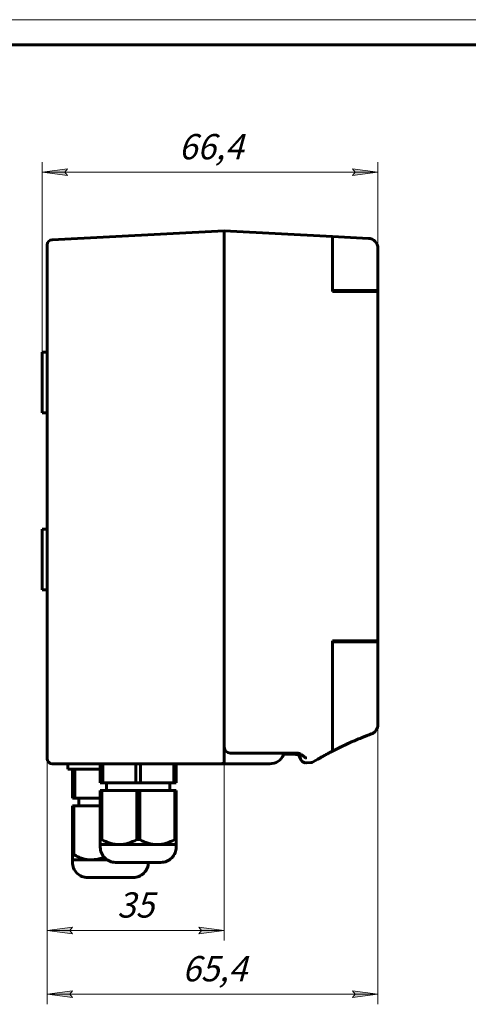
# Model space of a CAD drawing. Units: millimetres. Extents: x 0 to 840, y 0 to 297.
# Drawn here: x 183 to 272, y 102 to 297 of the extents above; entities that cross this region are included whole.
import ezdxf

# ---------------------------------------------------------------- set-up
doc = ezdxf.new("R2010")
doc.units = ezdxf.units.MM
doc.linetypes.add('K5LT_BASIC', pattern=[0])
doc.linetypes.add('K5LT_THIN', pattern=[0])
doc.layers.add('Системный слой', color=7, linetype='Continuous')
doc.styles.add('KDIMTEXTSTYLE', font='GOST_AU.SHX', dxfattribs={"width": 0.96, "oblique": 15, "height": 5})
doc.styles.add('KTEXTSTYLE', font='GOST_AU.SHX', dxfattribs={"width": 0.96, "height": 5})
doc.dimstyles.new('KDIMSTYLE (1.00)', dxfattribs={"dimtxt": 5, "dimasz": 1, "dimexe": 2, "dimexo": 0, "dimgap": 1, "dimtad": 1, "dimtxsty": 'KDIMTEXTSTYLE', "dimsah": 1, "dimcen": 0, "dimdle": 1, "dimadec": 0, "dimazin": 0, "dimtfac": 0.667, "dimtmove": 0, "dimatfit": 3, "dimfxl": 0, "dimtvp": 1, "dimtolj": 1, "dimtzin": 0, "dimarcsym": 0})

# ---------------------------------------------------------------- blocks, each defined once
blk = doc.blocks.new('U0')
at = {"layer": 'Системный слой', "color": 150, "linetype": 'K5LT_BASIC', "lineweight": 60}
for p, q in [((238.95, 150.26), (238.97, 150.25)), ((238.97, 150.25), (238.98, 150.24)), ((238.98, 150.24), (239, 150.23))]:
    blk.add_line(p, q, dxfattribs=at)
blk = doc.blocks.new('U1')
at = {"layer": 'Системный слой', "color": 150, "linetype": 'K5LT_BASIC', "lineweight": 60}
for p, q in [((238.51, 150.94), (238.51, 150.93)), ((238.51, 150.93), (238.51, 150.92)), ((238.51, 150.92), (238.51, 150.91))]:
    blk.add_line(p, q, dxfattribs=at)
blk = doc.blocks.new('U2')
at = {"layer": 'Системный слой', "color": 150, "linetype": 'K5LT_BASIC', "lineweight": 60}
for p, q in [((243.95, 151.85), (244.25, 152.02)), ((244.25, 152.02), (244.56, 152.18)), ((244.56, 152.18), (244.87, 152.35))]:
    blk.add_line(p, q, dxfattribs=at)
blk = doc.blocks.new('U3')
at = {"layer": 'Системный слой', "color": 150, "linetype": 'K5LT_BASIC', "lineweight": 60}
for p, q in [((197.55, 130.86), (197.22, 130.85)), ((197.84, 130.88), (197.55, 130.86)), ((197.99, 130.9), (197.84, 130.88)), ((198.07, 130.91), (197.99, 130.9)), ((198.1, 130.92), (198.07, 130.91)), ((198.12, 130.92), (198.1, 130.92)), ((198.49, 130.99), (198.12, 130.92)), ((198.75, 131.05), (198.49, 130.99)), ((198.88, 131.09), (198.75, 131.05)), ((198.95, 131.11), (198.88, 131.09)), ((198.98, 131.12), (198.95, 131.11)), ((199, 131.12), (198.98, 131.12)), ((199.71, 131.38), (199, 131.12))]:
    blk.add_line(p, q, dxfattribs=at)
blk = doc.blocks.new('U4')
at = {"layer": 'Системный слой', "color": 150, "linetype": 'K5LT_BASIC', "lineweight": 60}
for p, q in [((200.97, 127.35), (196.47, 127.35)), ((205.47, 127.35), (200.97, 127.35))]:
    blk.add_line(p, q, dxfattribs=at)
blk = doc.blocks.new('U5')
at = {"layer": 'Системный слой', "color": 150, "linetype": 'K5LT_BASIC', "lineweight": 60}
for p, q in [((206.47, 130.35), (201.97, 130.35)), ((210.97, 130.35), (206.47, 130.35))]:
    blk.add_line(p, q, dxfattribs=at)
blk = doc.blocks.new('U6')
at = {"layer": 'Системный слой', "color": 150, "linetype": 'K5LT_BASIC', "lineweight": 60}
for p, q in [((248.02, 153.88), (247.79, 153.77)), ((247.57, 153.67), (247.34, 153.56)), ((247.79, 153.77), (247.57, 153.67))]:
    blk.add_line(p, q, dxfattribs=at)
blk = doc.blocks.new('D5')
at = {"layer": 'Системный слой'}
for points in [[(187.47, 266.85), (192.47, 267.51), (191.97, 266.85), (192.47, 266.19)], [(248.87, 266.19), (253.87, 266.85), (248.87, 267.51), (249.37, 266.85)]]:
    blk.add_hatch(color=7, dxfattribs=at).paths.add_polyline_path(points)
at = {"layer": 'Системный слой', "color": 7, "linetype": 'K5LT_THIN', "lineweight": 18}
for p, q in [((187.47, 231.24), (187.47, 268.85)), ((253.87, 243.25), (253.87, 268.85)), ((187.47, 266.85), (192.47, 267.51)), ((192.47, 266.19), (187.47, 266.85)), ((187.47, 266.85), (253.87, 266.85)), ((192.47, 267.51), (191.97, 266.85)), ((191.97, 266.85), (192.47, 266.19)), ((249.37, 266.85), (248.87, 267.51)), ((248.87, 267.51), (253.87, 266.85)), ((253.87, 266.85), (248.87, 266.19)), ((248.87, 266.19), (249.37, 266.85))]:
    blk.add_line(p, q, dxfattribs=at)
blk.add_wipeout([(214.47, 267.85), (214.47, 274.99), (226.38, 274.99), (226.38, 267.85)]).dxf.layer = 'Системный слой'
at = {"layer": 'Системный слой', "color": 7, "insert": (214.47, 274.39), "char_height": 5, "attachment_point": 1, "style": 'KTEXTSTYLE'}
blk.add_mtext('\\H3.5;\\W0.965;\\Q15;\\Q15;\\H5.00;66,4', dxfattribs=at)
blk = doc.blocks.new('KDIMARROW_01')
at = {"layer": 'Системный слой'}
blk.add_hatch(color=0, dxfattribs=at).paths.add_polyline_path([(-5, -0.66), (0, 0), (-5, 0.66), (-4.5, 0)])
at = {"layer": 'Системный слой', "color": 0, "linetype": 'K5LT_THIN', "lineweight": 18}
for p, q in [((-4.5, 0), (-5, 0.66)), ((-5, 0.66), (0, 0)), ((0, 0), (-5, -0.66)), ((-5, -0.66), (-4.5, 0)), ((0, 0), (-1, 0))]:
    blk.add_line(p, q, dxfattribs=at)
blk = doc.blocks.new('D6')
at = {"layer": 'Системный слой'}
for points in [[(192.97, 116.88), (193.47, 117.54), (188.47, 116.88), (193.47, 116.22)], [(218.47, 116.22), (223.47, 116.88), (218.47, 117.54), (218.97, 116.88)]]:
    blk.add_hatch(color=7, dxfattribs=at).paths.add_polyline_path(points)
at = {"layer": 'Системный слой', "color": 7, "linetype": 'K5LT_THIN', "lineweight": 18}
for p, q in [((188.47, 150.85), (188.47, 114.88)), ((223.47, 150.85), (223.47, 114.88)), ((188.47, 116.88), (193.47, 117.54)), ((193.47, 116.22), (188.47, 116.88)), ((188.47, 116.88), (223.47, 116.88)), ((193.47, 117.54), (192.97, 116.88)), ((192.97, 116.88), (193.47, 116.22)), ((218.97, 116.88), (218.47, 117.54)), ((218.47, 117.54), (223.47, 116.88)), ((223.47, 116.88), (218.47, 116.22)), ((218.47, 116.22), (218.97, 116.88))]:
    blk.add_line(p, q, dxfattribs=at)
blk.add_wipeout([(202.28, 117.88), (202.28, 125.02), (209.37, 125.02), (209.37, 117.88)]).dxf.layer = 'Системный слой'
at = {"layer": 'Системный слой', "color": 7, "insert": (202.28, 124.42), "char_height": 5, "attachment_point": 1, "style": 'KTEXTSTYLE'}
blk.add_mtext('\\H3.5;\\W0.965;\\Q15;\\Q15;\\H5.00;35', dxfattribs=at)
blk = doc.blocks.new('D7')
at = {"layer": 'Системный слой'}
for points in [[(188.47, 104.27), (193.47, 104.93), (192.97, 104.27), (193.47, 103.62)], [(248.87, 103.62), (253.87, 104.27), (248.87, 104.93), (249.37, 104.27)]]:
    blk.add_hatch(color=7, dxfattribs=at).paths.add_polyline_path(points)
at = {"layer": 'Системный слой', "color": 7, "linetype": 'K5LT_THIN', "lineweight": 18}
for p, q in [((253.87, 174.17), (253.87, 102.27)), ((188.47, 150.85), (188.47, 102.27)), ((188.47, 104.27), (193.47, 104.93)), ((193.47, 103.62), (188.47, 104.27)), ((188.47, 104.27), (253.87, 104.27)), ((193.47, 104.93), (192.97, 104.27)), ((192.97, 104.27), (193.47, 103.62)), ((249.37, 104.27), (248.87, 104.93)), ((248.87, 104.93), (253.87, 104.27)), ((253.87, 104.27), (248.87, 103.62)), ((248.87, 103.62), (249.37, 104.27))]:
    blk.add_line(p, q, dxfattribs=at)
blk.add_wipeout([(215.17, 105.27), (215.17, 112.41), (226.7, 112.41), (226.7, 105.27)]).dxf.layer = 'Системный слой'
at = {"layer": 'Системный слой', "color": 7, "insert": (215.17, 111.81), "char_height": 5, "attachment_point": 1, "style": 'KTEXTSTYLE'}
blk.add_mtext('\\H3.5;\\W0.965;\\Q15;\\Q15;\\H5.00;65,4', dxfattribs=at)
blk = doc.blocks.new('U60')
at = {"color": 7, "linetype": 'K5LT_THIN', "lineweight": 18}
blk.add_line((0, 297), (420, 297), dxfattribs=at)
at = {"color": 150, "linetype": 'K5LT_BASIC', "lineweight": 60}
blk.add_line((20, 292), (415, 292), dxfattribs=at)

msp = doc.modelspace()

# ---------------------------------------------------------------- linework, layer by layer
at = {"layer": 'Системный слой', "color": 150, "linetype": 'K5LT_BASIC', "lineweight": 60}
for p, q in [((223.473, 255.25), (189.421, 253.465)), ((223.473, 255.25), (244.873, 254.128)), ((223.473, 254.251), (223.473, 255.25)), ((223.473, 254.251), (223.473, 150.849)), ((244.873, 254.128), (244.873, 253.13)), ((244.873, 254.128), (244.873, 253.13)), ((244.873, 254.128), (251.978, 253.756)), ((188.473, 150.849), (188.473, 252.466)), ((244.873, 253.13), (244.873, 243.25)), ((244.873, 243.45), (244.873, 253.13)), ((253.873, 251.759), (253.873, 243.45)), ((244.873, 243.45), (252.925, 243.45)), ((253.873, 243.45), (252.925, 243.45)), ((253.873, 243.45), (253.873, 243.25)), ((252.925, 243.25), (244.873, 243.25)), ((252.925, 243.25), (253.873, 243.25)), ((253.873, 243.25), (253.873, 174.168)), ((187.473, 231.241), (188.473, 231.25)), ((187.473, 231.241), (187.473, 219.258)), ((187.473, 219.258), (188.473, 219.25)), ((187.473, 196.241), (188.473, 196.25)), ((187.473, 196.241), (187.473, 184.258)), ((187.473, 184.258), (188.473, 184.25)), ((244.873, 174.168), (244.873, 153.444)), ((244.873, 174.168), (252.925, 174.168)), ((244.873, 173.968), (244.873, 153.444)), ((244.873, 173.968), (252.925, 173.968)), ((253.873, 174.168), (252.925, 174.168)), ((252.925, 173.968), (253.873, 173.968)), ((253.873, 174.168), (253.873, 173.968)), ((253.873, 157.613), (253.873, 173.968)), ((224.673, 151.954), (237.814, 151.954)), ((235.385, 151.954), (235.212, 151.582)), ((244.873, 153.444), (244.873, 152.345)), ((244.873, 153.444), (244.873, 152.345)), ((223.473, 150.349), (223.473, 150.849)), ((235.289, 151.748), (237.55, 151.709)), ((240.62, 150.067), (239.736, 150.02)), ((189.473, 149.849), (222.973, 149.849)), ((192.573, 148.749), (192.573, 149.849)), ((198.973, 148.749), (192.573, 148.749)), ((193.947, 148.749), (193.473, 148.749)), ((193.473, 143.049), (193.473, 148.749)), ((193.947, 148.749), (193.947, 143.049)), ((198.973, 146.049), (198.973, 149.849)), ((199.447, 149.849), (199.447, 146.049)), ((205.999, 146.049), (205.999, 149.849)), ((206.947, 149.849), (206.947, 146.049)), ((213.499, 146.049), (213.499, 149.849)), ((213.973, 149.849), (213.973, 146.049)), ((222.973, 149.849), (232.493, 149.849)), ((198.973, 146.049), (199.447, 146.049)), ((199.447, 146.049), (205.999, 146.049)), ((200.223, 144.549), (200.223, 146.049)), ((205.999, 146.049), (206.947, 146.049)), ((206.947, 146.049), (213.499, 146.049)), ((212.723, 144.549), (212.723, 146.049)), ((213.499, 146.049), (213.973, 146.049)), ((198.973, 144.549), (198.973, 134.849)), ((199.259, 144.549), (198.973, 144.549)), ((199.259, 144.549), (206.187, 144.549)), ((199.259, 134.849), (199.259, 144.549)), ((206.187, 144.549), (206.187, 134.849)), ((206.759, 144.549), (206.187, 144.549)), ((206.759, 134.849), (206.759, 144.549)), ((206.759, 144.549), (213.687, 144.549)), ((213.973, 144.549), (213.687, 144.549)), ((213.687, 144.549), (213.687, 134.849)), ((213.973, 134.849), (213.973, 144.549)), ((193.473, 143.049), (193.947, 143.049)), ((193.947, 143.049), (198.973, 143.049)), ((194.723, 141.549), (194.723, 143.049)), ((193.473, 141.549), (193.473, 131.849)), ((193.759, 141.549), (193.473, 141.549)), ((193.759, 141.549), (198.973, 141.549)), ((193.759, 131.849), (193.759, 141.549)), ((198.973, 134.849), (199.259, 134.849)), ((198.973, 134.849), (198.973, 133.849)), ((206.187, 134.849), (206.759, 134.849)), ((213.687, 134.849), (213.973, 134.849)), ((213.973, 133.849), (213.973, 134.849)), ((198.973, 133.849), (202.723, 133.849)), ((198.973, 133.349), (198.973, 133.849)), ((202.723, 133.849), (210.223, 133.849)), ((210.223, 133.849), (213.973, 133.849)), ((213.973, 133.349), (213.973, 133.849)), ((193.473, 131.849), (193.759, 131.849)), ((193.473, 131.849), (193.473, 130.849)), ((193.473, 130.849), (197.223, 130.849)), ((193.473, 130.349), (193.473, 130.849)), ((197.223, 130.849), (200.315, 130.849))]:
    msp.add_line(p, q, dxfattribs=at)
for centre, radius, start, end in [((189.473, 252.466), 1, 93, 180), ((251.873, 251.759), 2, 0, 87), ((251.873, 251.759), 2, 0, 87), ((251.873, 157.613), 2, 290.08873, 0), ((251.873, 157.613), 2, 290.08873, 0), ((274.886, 94.689), 65, 110.08873, 117.49916), ((274.886, 94.689), 65, 110.08873, 110.1754), ((224.673, 153.154), 1.2, 180, 270), ((237.489, 150.954), 1, 6.90617, 90), ((274.886, 94.689), 65, 117.49916, 121.33045), ((189.473, 150.849), 1, 180, 270), ((222.973, 150.349), 0.5, 270, 0), ((232.493, 152.849), 3, 270, 335), ((237.533, 150.709), 1, 13.40697, 89), ((239.673, 151.219), 1.2, 186.90617, 273), ((240.568, 151.065), 1, 273, 301.33045), ((201.973, 133.349), 3, 180, 270.00027), ((210.973, 133.349), 3, 269.99973, 0), ((196.473, 130.349), 3, 180, 270.00027), ((205.473, 130.349), 3, 269.99973, 0)]:
    msp.add_arc(centre, radius, start, end, dxfattribs=at)
for points, knots in [([(251.978, 253.756), (251.978, 253.756), (251.978, 253.756), (252.005, 253.754), (252.032, 253.752), (252.086, 253.747), (252.113, 253.744), (252.167, 253.737), (252.194, 253.733), (252.248, 253.723), (252.274, 253.718), (252.327, 253.706), (252.353, 253.7), (252.38, 253.693), (252.38, 253.693), (252.38, 253.693)], [0, 0, 0, 0, 0.000303, 0.000303, 1.4, 1.4, 2.8, 2.8, 4.2, 4.2, 5.6, 5.6, 6.9836688, 6.9836688, 7, 7, 7, 7]), ([(253.187, 156.106), (253.186, 156.105), (253.186, 156.105), (253.184, 156.104), (253.184, 156.103), (253.181, 156.101), (253.18, 156.1), (253.175, 156.096), (253.172, 156.093), (253.164, 156.086), (253.158, 156.082), (253.143, 156.069), (253.132, 156.06), (253.104, 156.037), (253.085, 156.023), (253.033, 155.984), (252.999, 155.96), (252.923, 155.911), (252.881, 155.886), (252.796, 155.838), (252.752, 155.816), (252.66, 155.774), (252.61, 155.753), (252.56, 155.735)], [0, 0, 0, 0, 0.0255178, 0.0255178, 0.0637944, 0.0637944, 0.1403477, 0.1403477, 0.2806954, 0.2806954, 0.548632, 0.548632, 1.0334669, 1.0334669, 1.9010603, 1.9010603, 3.4320936, 3.4320936, 5.2320936, 5.2320936, 7.0320936, 7.0320936, 9, 9, 9, 9]), ([(246.19, 153.012), (246.309, 153.07), (246.429, 153.129), (246.588, 153.206), (246.628, 153.225), (247.093, 153.45), (247.522, 153.651), (247.975, 153.857), (247.997, 153.867), (248.054, 153.893), (248.088, 153.908), (248.213, 153.965), (248.303, 154.005), (248.441, 154.067), (248.489, 154.088), (248.563, 154.121), (248.588, 154.132), (248.627, 154.149), (248.641, 154.155), (248.668, 154.167), (248.681, 154.173), (248.707, 154.184), (248.719, 154.19), (248.754, 154.205), (248.778, 154.215), (248.847, 154.246), (248.894, 154.266), (249.033, 154.327), (249.126, 154.367), (249.405, 154.487), (249.59, 154.566), (250.147, 154.799), (250.52, 154.951), (251.446, 155.319), (252.002, 155.531), (252.56, 155.735)], [1.1486611, 1.1486611, 1.1486611, 1.1486611, 2.5779465, 2.5779465, 3.052349, 3.052349, 8.1395973, 8.1395973, 8.4048243, 8.4048243, 8.8121419, 8.8121419, 9.8757345, 9.8757345, 10.4399166, 10.4399166, 10.7391866, 10.7391866, 10.8979343, 10.8979343, 11.0566819, 11.0566819, 11.1982676, 11.1982676, 11.4728581, 11.4728581, 12.0177486, 12.0177486, 13.1075296, 13.1075296, 15.2785106, 15.2785106, 19.6033107, 19.6033107, 26, 26, 26, 26]), ([(237.814, 151.954), (237.989, 151.954), (238.159, 151.921), (238.489, 151.803), (238.641, 151.722), (238.93, 151.531), (239.066, 151.422), (239.267, 151.253), (239.333, 151.196), (239.471, 151.09), (239.541, 151.039), (239.63, 151.014)], [0, 0, 0, 0, 0.0005190094, 0.0005190094, 0.0010380189, 0.0010380189, 0.0015570283, 0.0015570283, 0.001816533, 0.001816533, 0.0020760378, 0.0020760378, 0.0020760378, 0.0020760378]), ([(244.873, 152.345), (244.78, 152.297), (244.686, 152.248), (244.366, 152.079), (244.14, 151.958), (243.899, 151.828), (243.884, 151.82), (243.825, 151.788), (243.781, 151.764), (243.73, 151.736), (243.722, 151.732), (243.682, 151.71), (243.65, 151.692), (243.581, 151.655), (243.545, 151.635), (243.476, 151.597), (243.443, 151.578), (243.381, 151.544), (243.351, 151.527), (243.294, 151.496), (243.267, 151.481), (243.213, 151.45), (243.186, 151.435), (243.141, 151.41), (243.124, 151.401), (243.089, 151.381), (243.071, 151.371), (243.018, 151.341), (242.983, 151.322), (242.879, 151.263), (242.811, 151.224), (242.635, 151.124), (242.529, 151.063), (242.392, 150.984), (242.361, 150.967), (242.188, 150.866), (242.046, 150.784), (241.904, 150.7)], [2.4760329, 2.4760329, 2.4760329, 2.4760329, 4.2, 4.2, 8.4, 8.4, 8.683572, 8.683572, 9.5010636, 9.5010636, 9.638939, 9.638939, 10.2442378, 10.2442378, 10.9198507, 10.9198507, 11.5340443, 11.5340443, 12.092402, 12.092402, 12.6, 12.6, 13.107598, 13.107598, 13.4314821, 13.4314821, 13.765814, 13.765814, 14.4240301, 14.4240301, 15.7195665, 15.7195665, 17.7258215, 17.7258215, 18.3106393, 18.3106393, 21, 21, 21, 21]), ([(238.482, 151.074), (238.482, 151.074), (238.482, 151.073), (238.482, 151.07), (238.482, 151.069), (238.483, 151.065), (238.483, 151.062), (238.484, 151.054), (238.485, 151.049), (238.487, 151.04), (238.487, 151.035), (238.49, 151.02), (238.491, 151.011), (238.493, 151.001)], [0.0124244, 0.0124244, 0.0124244, 0.0124244, 0.1916409, 0.1916409, 0.4791023, 0.4791023, 1.054025, 1.054025, 2.054025, 2.054025, 3.054025, 3.054025, 4.9946112, 4.9946112, 4.9946112, 4.9946112]), ([(238.704, 150.511), (238.697, 150.521), (238.691, 150.53), (238.678, 150.548), (238.671, 150.558), (238.659, 150.577), (238.653, 150.586), (238.641, 150.606), (238.636, 150.615), (238.625, 150.635), (238.619, 150.645), (238.614, 150.655)], [0, 0, 0, 0, 1, 1, 2, 2, 3, 3, 4, 4, 5, 5, 5, 5]), ([(239.063, 150.186), (239.051, 150.193), (239.039, 150.2), (239.017, 150.214), (239.006, 150.221), (238.995, 150.229), (238.994, 150.229), (238.983, 150.237), (238.972, 150.245), (238.95, 150.261), (238.939, 150.269), (238.918, 150.286), (238.907, 150.295), (238.897, 150.304)], [0, 0, 0, 0, 1.2, 1.2, 2.3561212, 2.3561212, 2.4, 2.4, 3.6, 3.6, 4.8, 4.8, 6, 6, 6, 6]), ([(239.495, 150.032), (239.481, 150.034), (239.467, 150.037), (239.439, 150.042), (239.426, 150.045), (239.398, 150.051), (239.384, 150.054), (239.357, 150.061), (239.343, 150.065), (239.316, 150.073), (239.303, 150.077), (239.289, 150.082)], [0, 0, 0, 0, 1.2, 1.2, 2.4, 2.4, 3.6, 3.6, 4.8, 4.8, 6, 6, 6, 6]), ([(239.63, 151.014), (239.654, 151.007), (239.678, 151.001), (239.701, 150.995), (239.708, 150.994), (239.714, 150.992), (239.721, 150.991), (239.727, 150.989), (239.732, 150.988), (239.738, 150.987)], [0, 0, 0, 0, 0.6619985, 0.6619985, 0.6619985, 0.8466276, 0.8466276, 0.8466276, 1, 1, 1, 1]), ([(202.723, 133.849), (202.118, 133.849), (201.528, 133.948), (200.66, 134.212), (200.372, 134.32), (199.809, 134.564), (199.532, 134.701), (199.259, 134.849)], [0, 0, 0, 0, 0.0020651631, 0.0020651631, 0.0030977446, 0.0030977446, 0.0041303262, 0.0041303262, 0.0041303262, 0.0041303262]), ([(206.187, 134.849), (205.641, 134.553), (205.083, 134.303), (204.219, 134.039), (203.927, 133.97), (203.332, 133.875), (203.027, 133.849), (202.723, 133.849)], [0, 0, 0, 0, 0.0020625232, 0.0020625232, 0.0030937847, 0.0030937847, 0.0041250463, 0.0041250463, 0.0041250463, 0.0041250463]), ([(210.223, 133.849), (209.618, 133.849), (209.028, 133.948), (208.16, 134.212), (207.872, 134.32), (207.309, 134.564), (207.032, 134.701), (206.759, 134.849)], [0, 0, 0, 0, 0.0020651631, 0.0020651631, 0.0030977446, 0.0030977446, 0.0041303262, 0.0041303262, 0.0041303262, 0.0041303262]), ([(213.687, 134.849), (213.141, 134.553), (212.583, 134.303), (211.719, 134.039), (211.427, 133.97), (210.832, 133.875), (210.527, 133.849), (210.223, 133.849)], [0, 0, 0, 0, 0.0020625232, 0.0020625232, 0.0030937847, 0.0030937847, 0.0041250463, 0.0041250463, 0.0041250463, 0.0041250463]), ([(197.223, 130.849), (196.618, 130.849), (196.028, 130.948), (195.16, 131.212), (194.872, 131.32), (194.309, 131.564), (194.032, 131.701), (193.759, 131.849)], [0, 0, 0, 0, 0.0020651631, 0.0020651631, 0.0030977446, 0.0030977446, 0.0041303262, 0.0041303262, 0.0041303262, 0.0041303262])]:
    msp.add_open_spline(points, degree=3, knots=knots, dxfattribs=at)

# ---------------------------------------------------------------- block references
at = {"layer": 'Системный слой'}
for name in ['U6', 'U2', 'U1', 'U0', 'U3', 'U5', 'U4']:
    msp.add_blockref(name, (0, 0), dxfattribs=at)

# ---------------------------------------------------------------- next in the draw order: dimensions: what is measured, and where the dimension line sits
at = {"layer": 'Системный слой', "color": 7}
for base, p1, p2, picture, middle in [((187.473, 266.852), (253.873, 243.25), (187.473, 231.241), 'D5', (220.673, 266.852)), ((188.473, 116.883), (223.473, 150.849), (188.473, 150.849), 'D6', (205.973, 116.883))]:
    dim = msp.add_linear_dim(base=base, p1=p1, p2=p2, dimstyle='KDIMSTYLE (1.00)', override={"dimexo": 0, "dimpost": '\\H5.0;\\W0.965;\\Q15;<>', "dimblk1": 'KDIMARROW_01', "dimblk2": 'KDIMARROW_01', "dimse1": 0, "dimse2": 0, "dimclrt": 7, "dimtol": 1, "dimtp": 0, "dimtm": 0, "dimtdec": 5, "dimtolj": 1}, dxfattribs=at)
    dim.commit()
    dim.dimension.update_dxf_attribs({"geometry": picture, "text_midpoint": middle, "dimtype": 160})

# ---------------------------------------------------------------- next in the draw order: dimensions: what is measured, and where the dimension line sits
dim = msp.add_linear_dim(base=(188.473, 104.274), p1=(253.873, 174.168), p2=(188.473, 150.849), dimstyle='KDIMSTYLE (1.00)', override={"dimexo": 0, "dimpost": '\\H5.0;\\W0.965;\\Q15;<>', "dimblk1": 'KDIMARROW_01', "dimblk2": 'KDIMARROW_01', "dimse1": 0, "dimse2": 0, "dimclrt": 7, "dimtol": 1, "dimtp": 0, "dimtm": 0, "dimtdec": 5, "dimtolj": 1}, dxfattribs=at)
dim.commit()
dim.dimension.update_dxf_attribs({"geometry": 'D7', "text_midpoint": (221.173, 104.274), "dimtype": 160})

# ---------------------------------------------------------------- next in the draw order: block references
msp.add_blockref('U60', (0, 0))

doc.saveas('drawing.dxf')
